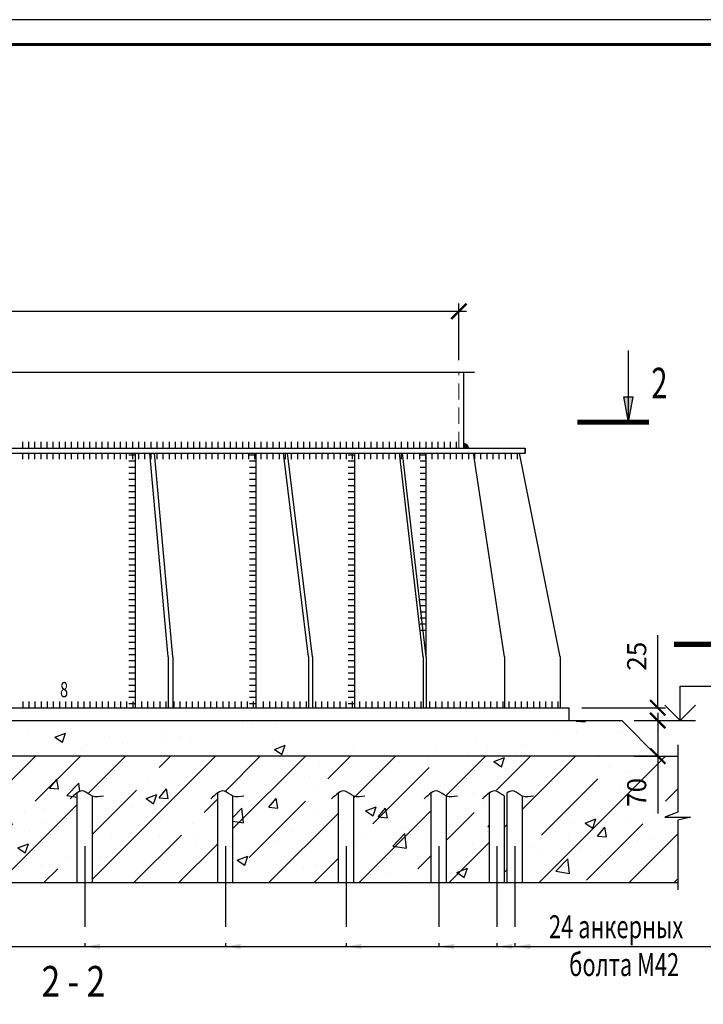
# Model space of a CAD drawing. Extents: x -314207 to 8988, y -203557 to -127868.
# Drawn here: x -99230 to -97887, y -151125 to -149191 of the extents above; entities that cross this region are included whole.
import ezdxf
from ezdxf.enums import TextEntityAlignment as Align

# ---------------------------------------------------------------- set-up
doc = ezdxf.new("R2010")
doc.units = 0
doc.header["$LTSCALE"] = 5
doc.header["$MEASUREMENT"] = 0
doc.linetypes.add('ОСЕВАЯ', pattern=[50.8, 31.75, -6.35, 6.35, -6.35])
doc.linetypes.add('ШТРИХОВАЯ', pattern=[19.05, 12.7, -6.35])
doc.layers.get('0').update_dxf_attribs({"linetype": 'CONTINUOUS'})
doc.layers.get('Defpoints').update_dxf_attribs({"linetype": 'CONTINUOUS'})
for name, color, linetype in [('A-SHBD-FAT', 5, 'CONTINUOUS'), ('OGLAVLEN', 3, 'CONTINUOUS'), ('ОСИ', 251, 'ОСЕВАЯ'), ('РАЗМЕРЫ', 11, 'CONTINUOUS'), ('СВАРКА', 1, 'CONTINUOUS')]:
    doc.layers.add(name, color=color, linetype=linetype)
doc.layers.add('SHTRIH', color=252, linetype='ШТРИХОВАЯ', lineweight=20)
doc.layers.add('Железо', color=2, linetype='CONTINUOUS', lineweight=30)
doc.styles.add('ROMANT08', font='romant.shx', dxfattribs={"width": 0.8})
doc.styles.add('SVLCH', font='monotxt.shx', dxfattribs={"width": 0.6})
doc.dimstyles.new('SVLCH_1X15', dxfattribs={"dimscale": 15, "dimtxt": 2.5, "dimasz": 2, "dimexe": 1, "dimexo": 1.625, "dimgap": 1.5, "dimtad": 1, "dimdec": 0, "dimdsep": 46, "dimtxsty": 'SVLCH', "dimblk1": 'ARCHTICK', "dimblk2": 'ARCHTICK', "dimsah": 1, "dimcen": 1, "dimdle": 1, "dimadec": 0, "dimazin": 0, "dimtfac": 1, "dimtdec": 0, "dimtofl": 0, "dimtmove": 0, "dimatfit": 3, "dimldrblk": 'ARCHTICK', "dimfxl": 1, "dimtvp": 1, "dimtolj": 1, "dimtzin": 0, "dimarcsym": 0})
doc.dimstyles.new('SVLCH_1X15$7', dxfattribs={"dimscale": 15, "dimtxt": 2.5, "dimasz": 2, "dimexe": 1, "dimexo": 1.625, "dimgap": 1.5, "dimtad": 1, "dimdec": 0, "dimdsep": 46, "dimtxsty": 'SVLCH', "dimblk1": 'ARCHTICK', "dimblk2": 'ARCHTICK', "dimsah": 1, "dimcen": 1, "dimdle": 1, "dimadec": 0, "dimazin": 0, "dimtfac": 1, "dimtdec": 0, "dimtofl": 0, "dimtmove": 0, "dimatfit": 3, "dimfxl": 1, "dimtvp": 1, "dimtolj": 1, "dimtzin": 0, "dimarcsym": 0})

# ---------------------------------------------------------------- blocks, each defined once
blk = doc.blocks.new('wu')
at = {"layer": 'СВАРКА', "ltscale": 0.1}
blk.add_hatch(color=256, dxfattribs=at).paths.add_polyline_path([(0, 10), (0, 0), (10, 0, 0.414214)])
blk = doc.blocks.new('sec_h')
at = {"layer": 'OGLAVLEN'}
h = blk.add_hatch(color=256, dxfattribs=at)
h.paths.add_polyline_path([(1000, -494), (1093, -494), (1000, 0)])
h.paths.add_polyline_path([(1000, 0), (907, -494), (1000, -494)])
for p, q in [((1000, 0), (907, -494)), ((1000, 0), (1093, -494)), ((1000, 0), (1000, -1400)), ((907, -494), (1093, -494))]:
    blk.add_line(p, q, dxfattribs=at)
at = {"layer": 'OGLAVLEN', "const_width": 100}
blk.add_lwpolyline([(0, 0), (1400, 0)], dxfattribs=at)
blk = doc.blocks.new('_ARCHTICK')
at = {"color": 0, "linetype": 'ByBlock', "const_width": 0.15}
blk.add_lwpolyline([(-0.5, -0.5), (0.5, 0.5)], dxfattribs=at)
blk = doc.blocks.new('*D74')
at = {"layer": 'Defpoints', "color": 0, "transparency": 16777216}
for p in [(-98367.4, -149764), (-100429.4, -149884.4), (-98367.4, -149884.4)]:
    blk.add_point(p, dxfattribs=at)
at = {"layer": 'РАЗМЕРЫ', "color": 0, "lineweight": -2, "transparency": 16777216}
for p, q in [((-100429.4, -149860), (-100429.4, -149749)), ((-98367.4, -149860), (-98367.4, -149749)), ((-100444.4, -149764), (-98352.4, -149764))]:
    blk.add_line(p, q, dxfattribs=at)
at = {"layer": 'РАЗМЕРЫ', "color": 0, "lineweight": -2, "transparency": 16777216, "xscale": 30, "yscale": 30, "zscale": 30, "rotation": 180}
blk.add_blockref('_ARCHTICK', (-100429.4, -149764), dxfattribs=at)
at = {"layer": 'РАЗМЕРЫ', "color": 0, "lineweight": -2, "transparency": 16777216, "xscale": 30, "yscale": 30, "zscale": 30}
blk.add_blockref('_ARCHTICK', (-98367.4, -149764), dxfattribs=at)
at = {"layer": 'РАЗМЕРЫ', "color": 0, "transparency": 16777216, "insert": (-99398.4, -149722.4), "char_height": 37.5, "attachment_point": 5, "style": 'SVLCH'}
blk.add_mtext('\\A1;%%C{\\fMonotxt|b0|i0|c204|p2;вн.2210}', dxfattribs=at)
blk = doc.blocks.new('OTM_LEVEL_2')
at = {"color": 0, "linetype": 'ByBlock'}
for p, q in [((6, 0), (6, 4.5)), ((6, 4.5), (22, 4.5)), ((6, 0), (4, 2)), ((6, 0), (8, 2)), ((0, 0), (8, 0))]:
    blk.add_line(p, q, dxfattribs=at)
at = {"linetype": 'ByBlock'}
blk.add_attdef('OTM_LEVEL', text='', height=2.5, dxfattribs=at).set_placement((20, 6), align=Align.MIDDLE)
blk = doc.blocks.new('*D75')
at = {"layer": 'Defpoints', "color": 0, "transparency": 16777216}
for p in [(-98047.6, -150567.7), (-98047.6, -150637.7), (-97976.8, -150637.7)]:
    blk.add_point(p, dxfattribs=at)
at = {"layer": 'РАЗМЕРЫ', "color": 0, "lineweight": -2, "transparency": 16777216}
for p, q in [((-97976.8, -150552.7), (-97976.8, -150637.7)), ((-98023.2, -150567.7), (-97961.8, -150567.7)), ((-98023.2, -150637.7), (-97961.8, -150637.7)), ((-97976.8, -150637.7), (-97976.8, -150750.2))]:
    blk.add_line(p, q, dxfattribs=at)
at = {"layer": 'РАЗМЕРЫ', "color": 0, "lineweight": -2, "transparency": 16777216, "xscale": 30, "yscale": 30, "zscale": 30}
for p, rotation in [((-97976.8, -150567.7), 90), ((-97976.8, -150637.7), 270)]:
    blk.add_blockref('_ARCHTICK', p, dxfattribs=dict(at, rotation=rotation))
at = {"layer": 'РАЗМЕРЫ', "color": 0, "transparency": 16777216, "insert": (-98018.1, -150709), "char_height": 37.5, "attachment_point": 5, "rotation": 90, "style": 'SVLCH'}
blk.add_mtext('\\A1;70', dxfattribs=at)
blk = doc.blocks.new('*D76')
at = {"layer": 'Defpoints', "color": 0, "transparency": 16777216}
for p in [(-98150.4, -150542.7), (-97976.8, -150542.7), (-98047.6, -150567.7)]:
    blk.add_point(p, dxfattribs=at)
at = {"layer": 'РАЗМЕРЫ', "color": 0, "lineweight": -2, "transparency": 16777216}
for p, q in [((-97976.8, -150542.7), (-97976.8, -150400.2)), ((-98126.1, -150542.7), (-97961.8, -150542.7)), ((-98023.2, -150567.7), (-97961.8, -150567.7)), ((-97976.8, -150567.7), (-97976.8, -150597.7))]:
    blk.add_line(p, q, dxfattribs=at)
at = {"layer": 'РАЗМЕРЫ', "color": 0, "lineweight": -2, "transparency": 16777216, "xscale": 30, "yscale": 30, "zscale": 30}
for p, rotation in [((-97976.8, -150542.7), 270), ((-97976.8, -150567.7), 90)]:
    blk.add_blockref('_ARCHTICK', p, dxfattribs=dict(at, rotation=rotation))
at = {"layer": 'РАЗМЕРЫ', "color": 0, "transparency": 16777216, "insert": (-98018.1, -150441.5), "char_height": 37.5, "attachment_point": 5, "rotation": 90, "style": 'SVLCH'}
blk.add_mtext('\\A1;25', dxfattribs=at)

msp = doc.modelspace()

# ---------------------------------------------------------------- hatches: boundary and pattern name
at = {"layer": 'СВАРКА'}
h = msp.add_hatch(dxfattribs=at)
h.set_pattern_fill('AR-CONC', color=256, scale=30, style=0)
h.set_pattern_definition([(50, (-105541.1, 12372.15), (215.17805, -18.82564), [22.5, -247.5]), (355, (-105541.1, 12372.15), (-41.6254, 225.65764), [18, -198]), (100.4514, (-105523.16, 12370.58), (173.55281, 206.83186), [19.12206, -210.34263]), (46.1842, (-105541.1, 12432.15), (320.1723, -49.6557), [33.75, -371.25]), (96.6356, (-105514.4, 12428), (280.3988, 292.23536), [28.6831, -315.5139]), (351.1842, (-105541.1, 12432.15), (280.3986, 292.2356), [27, -297]), (21, (-105511.1, 12417.15), (179.07212, -120.78567), [22.5, -247.5]), (326, (-105511.1, 12417.15), (72.9946, 217.545), [18, -198]), (71.4514, (-105496.17, 12407.08), (252.0668, 96.75915), [19.12206, -210.34263]), (37.5, (-105541.1, 12372.15), (3.647957, 99.868156), [0, -195.6, 0, -201, 0, -198.75]), (7.5, (-105541.1, 12372.15), (78.92086, 118.323514), [0, -114.6, 0, -191.1, 0, -75.75]), (327.5, (-105608, 12372.15), (160.14673, -6.76646), [0, -75, 0, -234, 0, -310.5]), (317.5, (-105638, 12372.15), (174.95585, 30.0315), [0, -97.5, 0, -155.4, 0, -220.5])])
edge = h.paths.add_edge_path()
edge.add_line((-97937.53, -150637.73), (-97977.6, -150637.73))
edge.add_line((-97977.6, -150637.73), (-99383.43, -150637.73))
edge.add_line((-99383.43, -150637.73), (-99383.43, -150886.78))
edge.add_line((-99383.43, -150886.78), (-99117.09, -150886.78))
edge.add_line((-99117.09, -150886.78), (-99117.09, -150710.07))
edge.add_spline(control_points=[(-99117.09, -150710.07), (-99112.6, -150707.05), (-99102.62, -150703.39), (-99093.03, -150713.68), (-99087.09, -150716.13)], knot_values=[21.6105463, 21.6105463, 21.6105463, 21.6105463, 37.0626687, 56.3133734, 56.3133734, 56.3133734, 56.3133734], degree=3, periodic=0)
edge.add_line((-99087.09, -150716.13), (-99087.09, -150886.78))
edge.add_line((-99087.09, -150886.78), (-98840.93, -150886.78))
edge.add_line((-98840.93, -150886.78), (-98840.93, -150710.07))
edge.add_spline(control_points=[(-98840.93, -150710.07), (-98836.45, -150707.05), (-98826.46, -150703.39), (-98816.88, -150713.68), (-98810.93, -150716.13)], knot_values=[21.6105463, 21.6105463, 21.6105463, 21.6105463, 37.0626687, 56.3133734, 56.3133734, 56.3133734, 56.3133734], degree=3, periodic=0)
edge.add_line((-98810.93, -150716.13), (-98810.93, -150886.78))
edge.add_line((-98810.93, -150886.78), (-98603.8, -150886.78))
edge.add_line((-98603.8, -150886.78), (-98603.8, -150710.07))
edge.add_spline(control_points=[(-98603.8, -150710.07), (-98599.31, -150707.05), (-98589.33, -150703.39), (-98579.74, -150713.68), (-98573.8, -150716.13)], knot_values=[21.6105463, 21.6105463, 21.6105463, 21.6105463, 37.0626687, 56.3133734, 56.3133734, 56.3133734, 56.3133734], degree=3, periodic=0)
edge.add_line((-98573.8, -150716.13), (-98573.8, -150886.78))
edge.add_line((-98573.8, -150886.78), (-98421.84, -150886.78))
edge.add_line((-98421.84, -150886.78), (-98421.84, -150710.07))
edge.add_spline(control_points=[(-98421.84, -150710.07), (-98417.35, -150707.05), (-98407.36, -150703.39), (-98397.78, -150713.68), (-98391.84, -150716.13)], knot_values=[21.6105463, 21.6105463, 21.6105463, 21.6105463, 37.0626687, 56.3133734, 56.3133734, 56.3133734, 56.3133734], degree=3, periodic=0)
edge.add_line((-98391.84, -150716.13), (-98391.84, -150886.78))
edge.add_line((-98391.84, -150886.78), (-98307.45, -150886.78))
edge.add_line((-98307.45, -150886.78), (-98307.45, -150710.07))
edge.add_spline(control_points=[(-98307.45, -150710.07), (-98302.96, -150707.05), (-98292.98, -150703.39), (-98283.39, -150713.68), (-98277.45, -150716.13)], knot_values=[21.6105463, 21.6105463, 21.6105463, 21.6105463, 37.0626687, 56.3133734, 56.3133734, 56.3133734, 56.3133734], degree=3, periodic=0)
edge.add_line((-98277.45, -150716.13), (-98277.45, -150886.78))
edge.add_line((-98277.45, -150886.78), (-98272.29, -150886.78))
edge.add_line((-98272.29, -150886.78), (-98272.29, -150710.07))
edge.add_spline(control_points=[(-98272.29, -150710.07), (-98267.8, -150707.05), (-98257.81, -150703.39), (-98248.23, -150713.68), (-98242.29, -150716.13)], knot_values=[21.6105463, 21.6105463, 21.6105463, 21.6105463, 37.0626687, 56.3133734, 56.3133734, 56.3133734, 56.3133734], degree=3, periodic=0)
edge.add_line((-98242.29, -150716.13), (-98242.29, -150886.78))
edge.add_line((-98242.29, -150886.78), (-97937.53, -150886.78))
edge.add_line((-97937.53, -150886.78), (-97937.53, -150763.79))
edge.add_line((-97937.53, -150763.79), (-97912.38, -150757.51))
edge.add_line((-97912.38, -150757.51), (-97962.68, -150757.51))
edge.add_line((-97962.68, -150757.51), (-97937.53, -150747.89))
edge.add_line((-97937.53, -150747.89), (-97937.53, -150637.73))
h.paths.add_polyline_path([(-98047.6, -150567.73), (-99353.43, -150567.73), (-99353.43, -150587.73), (-99359.43, -150587.73), (-99359.43, -150611.73), (-99383.43, -150611.73), (-99383.43, -150637.73), (-97977.6, -150637.73)])
h.paths.add_polyline_path([(-99437.43, -150611.73), (-99437.43, -150587.73), (-99443.43, -150587.73), (-99443.43, -150567.73), (-100749.27, -150567.73), (-100819.27, -150637.73), (-99413.43, -150637.73), (-99413.43, -150611.73)])
edge = h.paths.add_edge_path()
edge.add_line((-99413.43, -150637.73), (-100882.57, -150637.73))
edge.add_line((-100882.57, -150637.73), (-100882.57, -150747.89))
edge.add_line((-100882.57, -150747.89), (-100857.42, -150757.51))
edge.add_line((-100857.42, -150757.51), (-100907.73, -150757.51))
edge.add_line((-100907.73, -150757.51), (-100882.57, -150763.79))
edge.add_line((-100882.57, -150763.79), (-100882.57, -150886.78))
edge.add_line((-100882.57, -150886.78), (-100554.58, -150886.78))
edge.add_line((-100554.58, -150886.78), (-100554.58, -150716.13))
edge.add_spline(control_points=[(-100554.58, -150716.13), (-100548.64, -150713.68), (-100539.05, -150703.39), (-100529.07, -150707.05), (-100524.58, -150710.07)], knot_values=[21.6105463, 21.6105463, 21.6105463, 21.6105463, 40.861251, 56.3133734, 56.3133734, 56.3133734, 56.3133734], degree=3, periodic=0)
edge.add_line((-100524.58, -150710.07), (-100524.58, -150886.78))
edge.add_line((-100524.58, -150886.78), (-100519.42, -150886.78))
edge.add_line((-100519.42, -150886.78), (-100519.42, -150716.13))
edge.add_spline(control_points=[(-100519.42, -150716.13), (-100513.47, -150713.68), (-100503.89, -150703.39), (-100493.91, -150707.05), (-100489.42, -150710.07)], knot_values=[21.6105463, 21.6105463, 21.6105463, 21.6105463, 40.861251, 56.3133734, 56.3133734, 56.3133734, 56.3133734], degree=3, periodic=0)
edge.add_line((-100489.42, -150710.07), (-100489.42, -150886.78))
edge.add_line((-100489.42, -150886.78), (-100405.03, -150886.78))
edge.add_line((-100405.03, -150886.78), (-100405.03, -150716.13))
edge.add_spline(control_points=[(-100405.03, -150716.13), (-100399.09, -150713.68), (-100389.5, -150703.39), (-100379.52, -150707.05), (-100375.03, -150710.07)], knot_values=[21.6105463, 21.6105463, 21.6105463, 21.6105463, 40.861251, 56.3133734, 56.3133734, 56.3133734, 56.3133734], degree=3, periodic=0)
edge.add_line((-100375.03, -150710.07), (-100375.03, -150886.78))
edge.add_line((-100375.03, -150886.78), (-100223.07, -150886.78))
edge.add_line((-100223.07, -150886.78), (-100223.07, -150716.13))
edge.add_spline(control_points=[(-100223.07, -150716.13), (-100217.13, -150713.68), (-100207.54, -150703.39), (-100197.56, -150707.05), (-100193.07, -150710.07)], knot_values=[21.6105463, 21.6105463, 21.6105463, 21.6105463, 40.861251, 56.3133734, 56.3133734, 56.3133734, 56.3133734], degree=3, periodic=0)
edge.add_line((-100193.07, -150710.07), (-100193.07, -150886.78))
edge.add_line((-100193.07, -150886.78), (-99985.93, -150886.78))
edge.add_line((-99985.93, -150886.78), (-99985.93, -150716.13))
edge.add_spline(control_points=[(-99985.93, -150716.13), (-99979.99, -150713.68), (-99970.41, -150703.39), (-99960.42, -150707.05), (-99955.93, -150710.07)], knot_values=[21.6105463, 21.6105463, 21.6105463, 21.6105463, 40.861251, 56.3133734, 56.3133734, 56.3133734, 56.3133734], degree=3, periodic=0)
edge.add_line((-99955.93, -150710.07), (-99955.93, -150886.78))
edge.add_line((-99955.93, -150886.78), (-99709.78, -150886.78))
edge.add_line((-99709.78, -150886.78), (-99709.78, -150716.13))
edge.add_spline(control_points=[(-99709.78, -150716.13), (-99703.84, -150713.68), (-99694.25, -150703.39), (-99684.27, -150707.05), (-99679.78, -150710.07)], knot_values=[21.6105463, 21.6105463, 21.6105463, 21.6105463, 40.861251, 56.3133734, 56.3133734, 56.3133734, 56.3133734], degree=3, periodic=0)
edge.add_line((-99679.78, -150710.07), (-99679.78, -150886.78))
edge.add_line((-99679.78, -150886.78), (-99454.42, -150886.78))
edge.add_line((-99454.42, -150886.78), (-99448.13, -150861.63))
edge.add_line((-99448.13, -150861.63), (-99448.13, -150911.94))
edge.add_line((-99448.13, -150911.94), (-99438.52, -150886.78))
edge.add_line((-99438.52, -150886.78), (-99413.43, -150886.78))
edge.add_line((-99413.43, -150886.78), (-99413.43, -150637.73))
h.paths.add_polyline_path([(-98046.21, -150737.1), (-98046.21, -150680.85), (-97989.96, -150680.85), (-97989.96, -150737.1)], flags=24)
h = msp.add_hatch(dxfattribs=at)
h.set_pattern_fill('ANSI35', color=256, scale=500, style=0)
h.set_pattern_definition([(45, (-105541.1, 12372.15), (-88.38835, 88.38835), []), (45, (-105452.71, 12372.15), (-88.38835, 88.38835), [156.25, -31.25, 0, -31.25])])
edge = h.paths.add_edge_path()
edge.add_line((-97937.53, -150637.73), (-97977.6, -150637.73))
edge.add_line((-97977.6, -150637.73), (-99383.43, -150637.73))
edge.add_line((-99383.43, -150637.73), (-99383.43, -150886.78))
edge.add_line((-99383.43, -150886.78), (-99117.09, -150886.78))
edge.add_line((-99117.09, -150886.78), (-99117.09, -150710.07))
edge.add_spline(control_points=[(-99117.09, -150710.07), (-99112.6, -150707.05), (-99102.62, -150703.39), (-99093.03, -150713.68), (-99087.09, -150716.13)], knot_values=[21.6105463, 21.6105463, 21.6105463, 21.6105463, 37.0626687, 56.3133734, 56.3133734, 56.3133734, 56.3133734], degree=3, periodic=0)
edge.add_line((-99087.09, -150716.13), (-99087.09, -150886.78))
edge.add_line((-99087.09, -150886.78), (-98840.93, -150886.78))
edge.add_line((-98840.93, -150886.78), (-98840.93, -150710.07))
edge.add_spline(control_points=[(-98840.93, -150710.07), (-98836.45, -150707.05), (-98826.46, -150703.39), (-98816.88, -150713.68), (-98810.93, -150716.13)], knot_values=[21.6105463, 21.6105463, 21.6105463, 21.6105463, 37.0626687, 56.3133734, 56.3133734, 56.3133734, 56.3133734], degree=3, periodic=0)
edge.add_line((-98810.93, -150716.13), (-98810.93, -150886.78))
edge.add_line((-98810.93, -150886.78), (-98603.8, -150886.78))
edge.add_line((-98603.8, -150886.78), (-98603.8, -150710.07))
edge.add_spline(control_points=[(-98603.8, -150710.07), (-98599.31, -150707.05), (-98589.33, -150703.39), (-98579.74, -150713.68), (-98573.8, -150716.13)], knot_values=[21.6105463, 21.6105463, 21.6105463, 21.6105463, 37.0626687, 56.3133734, 56.3133734, 56.3133734, 56.3133734], degree=3, periodic=0)
edge.add_line((-98573.8, -150716.13), (-98573.8, -150886.78))
edge.add_line((-98573.8, -150886.78), (-98421.84, -150886.78))
edge.add_line((-98421.84, -150886.78), (-98421.84, -150710.07))
edge.add_spline(control_points=[(-98421.84, -150710.07), (-98417.35, -150707.05), (-98407.36, -150703.39), (-98397.78, -150713.68), (-98391.84, -150716.13)], knot_values=[21.6105463, 21.6105463, 21.6105463, 21.6105463, 37.0626687, 56.3133734, 56.3133734, 56.3133734, 56.3133734], degree=3, periodic=0)
edge.add_line((-98391.84, -150716.13), (-98391.84, -150886.78))
edge.add_line((-98391.84, -150886.78), (-98307.45, -150886.78))
edge.add_line((-98307.45, -150886.78), (-98307.45, -150710.07))
edge.add_spline(control_points=[(-98307.45, -150710.07), (-98302.96, -150707.05), (-98292.98, -150703.39), (-98283.39, -150713.68), (-98277.45, -150716.13)], knot_values=[21.6105463, 21.6105463, 21.6105463, 21.6105463, 37.0626687, 56.3133734, 56.3133734, 56.3133734, 56.3133734], degree=3, periodic=0)
edge.add_line((-98277.45, -150716.13), (-98277.45, -150886.78))
edge.add_line((-98277.45, -150886.78), (-98272.29, -150886.78))
edge.add_line((-98272.29, -150886.78), (-98272.29, -150710.07))
edge.add_spline(control_points=[(-98272.29, -150710.07), (-98267.8, -150707.05), (-98257.81, -150703.39), (-98248.23, -150713.68), (-98242.29, -150716.13)], knot_values=[21.6105463, 21.6105463, 21.6105463, 21.6105463, 37.0626687, 56.3133734, 56.3133734, 56.3133734, 56.3133734], degree=3, periodic=0)
edge.add_line((-98242.29, -150716.13), (-98242.29, -150886.78))
edge.add_line((-98242.29, -150886.78), (-97937.53, -150886.78))
edge.add_line((-97937.53, -150886.78), (-97937.53, -150763.79))
edge.add_line((-97937.53, -150763.79), (-97912.38, -150757.51))
edge.add_line((-97912.38, -150757.51), (-97962.68, -150757.51))
edge.add_line((-97962.68, -150757.51), (-97937.53, -150747.89))
edge.add_line((-97937.53, -150747.89), (-97937.53, -150637.73))
h.paths.add_polyline_path([(-98046.21, -150737.1), (-98046.21, -150680.85), (-97989.96, -150680.85), (-97989.96, -150737.1)], flags=24)

# ---------------------------------------------------------------- linework, layer by layer
at = {"layer": 'A-SHBD-FAT', "const_width": 6}
msp.add_lwpolyline([(-95061.65, -153507.64), (-95061.65, -149240.14), (-100967.9, -149240.14), (-100967.9, -153507.64)], close=True, dxfattribs=at)
at = {"layer": 'Defpoints'}
msp.add_lwpolyline([(-101222.9, -153556.39), (-95012.9, -153556.39), (-95012.9, -149191.39), (-101222.9, -149191.39)], close=True, dxfattribs=at)
at = {"layer": 'SHTRIH', "ltscale": 0.5}
msp.add_line((-98367.43, -150032.73), (-98367.43, -149884.36), dxfattribs=at)
at = {"layer": 'Железо'}
for p, q in [((-98357.43, -150032.73), (-98357.43, -149884.36)), ((-100559.43, -150032.73), (-98237.43, -150032.73)), ((-98237.43, -150032.73), (-98237.43, -150042.73)), ((-98237.43, -150042.73), (-98237.43, -150032.73)), ((-100559.43, -150042.73), (-98237.43, -150042.73)), ((-99003.24, -150042.73), (-99003.24, -150542.73)), ((-98938.2, -150442.73), (-98974.06, -150042.73)), ((-98928.96, -150442.73), (-98964.82, -150042.73)), ((-98766.32, -150042.73), (-98766.32, -150542.73)), ((-98662.84, -150442.73), (-98712.01, -150042.73)), ((-98654.91, -150442.73), (-98704.07, -150042.73)), ((-98572.49, -150042.73), (-98572.49, -150542.73)), ((-98437.63, -150442.73), (-98483.81, -150042.73)), ((-98431.53, -150442.73), (-98477.72, -150042.73)), ((-98431.53, -150442.73), (-98431.53, -150042.73)), ((-98277.88, -150442.73), (-98338.49, -150042.73)), ((-98168.35, -150442.73), (-98248.54, -150042.73)), ((-98938.2, -150442.73), (-98938.2, -150542.73)), ((-98928.96, -150442.73), (-98928.96, -150542.73)), ((-98662.84, -150442.73), (-98662.84, -150542.73)), ((-98654.91, -150442.73), (-98654.91, -150542.73)), ((-98437.63, -150442.73), (-98437.63, -150542.73)), ((-98431.53, -150442.73), (-98431.53, -150542.73)), ((-98277.88, -150442.73), (-98277.88, -150542.73)), ((-98168.35, -150442.73), (-98168.35, -150542.73)), ((-100646.43, -150542.73), (-98150.43, -150542.73)), ((-98150.43, -150567.73), (-98150.43, -150542.73)), ((-100646.43, -150567.73), (-98150.43, -150567.73))]:
    msp.add_line(p, q, dxfattribs=at)
at = {"layer": 'Железо', "ltscale": 0.1}
for p, q in [((-99117.09, -150886.78), (-99117.09, -150710.07)), ((-99087.09, -150886.78), (-99087.09, -150716.13)), ((-98840.93, -150886.78), (-98840.93, -150710.07)), ((-98810.93, -150886.78), (-98810.93, -150716.13)), ((-98603.8, -150886.78), (-98603.8, -150710.07)), ((-98573.8, -150886.78), (-98573.8, -150716.13)), ((-98421.84, -150886.78), (-98421.84, -150710.07)), ((-98391.84, -150886.78), (-98391.84, -150716.13)), ((-98307.45, -150886.78), (-98307.45, -150710.07)), ((-98277.45, -150886.78), (-98277.45, -150716.13)), ((-98272.29, -150886.78), (-98272.29, -150710.07)), ((-98242.29, -150886.78), (-98242.29, -150716.13))]:
    msp.add_line(p, q, dxfattribs=at)
at = {"layer": 'ОСИ'}
for p, q in [((-99102.09, -150814.45), (-99102.09, -151011.58)), ((-98825.93, -150814.45), (-98825.93, -151011.58)), ((-98588.8, -150814.45), (-98588.8, -151011.58)), ((-98406.84, -150814.45), (-98406.84, -151011.58)), ((-98292.45, -150814.45), (-98292.45, -151011.58)), ((-98257.29, -150814.45), (-98257.29, -151011.58))]:
    msp.add_line(p, q, dxfattribs=at)
at = {"layer": 'РАЗМЕРЫ'}
for points in [[(-98336.91, -149884.36), (-99358.41, -149884.36), (-99363.22, -149896.93), (-99363.22, -149871.78), (-99366.36, -149884.36), (-100453.17, -149884.36)], [(-97937.53, -150615.4), (-97937.53, -150747.89), (-97962.68, -150757.51), (-97912.38, -150757.51), (-97937.53, -150763.79), (-97937.53, -150900.54)], [(-97937.53, -150886.78), (-99438.52, -150886.78), (-99448.13, -150911.94), (-99448.13, -150861.63), (-99454.42, -150886.78), (-100882.57, -150886.78)]]:
    msp.add_lwpolyline(points, dxfattribs=at)
at = {"layer": 'СВАРКА'}
for p, q in [((-99223.8, -150032.73), (-99223.8, -150020.73)), ((-99211.8, -150032.73), (-99211.8, -150020.73)), ((-99199.8, -150032.73), (-99199.8, -150020.73)), ((-99187.8, -150032.73), (-99187.8, -150020.73)), ((-99175.8, -150032.73), (-99175.8, -150020.73)), ((-99163.8, -150032.73), (-99163.8, -150020.73)), ((-99151.8, -150032.73), (-99151.8, -150020.73)), ((-99139.8, -150032.73), (-99139.8, -150020.73)), ((-99127.8, -150032.73), (-99127.8, -150020.73)), ((-99115.8, -150032.73), (-99115.8, -150020.73)), ((-99103.8, -150032.73), (-99103.8, -150020.73)), ((-99091.8, -150032.73), (-99091.8, -150020.73)), ((-99079.8, -150032.73), (-99079.8, -150020.73)), ((-99067.8, -150032.73), (-99067.8, -150020.73)), ((-99055.8, -150032.73), (-99055.8, -150020.73)), ((-99043.8, -150032.73), (-99043.8, -150020.73)), ((-99031.8, -150032.73), (-99031.8, -150020.73)), ((-99019.8, -150032.73), (-99019.8, -150020.73)), ((-99007.8, -150032.73), (-99007.8, -150020.73)), ((-98995.8, -150032.73), (-98995.8, -150020.73)), ((-98983.8, -150032.73), (-98983.8, -150020.73)), ((-98971.8, -150032.73), (-98971.8, -150020.73)), ((-98959.8, -150032.73), (-98959.8, -150020.73)), ((-98947.8, -150032.73), (-98947.8, -150020.73)), ((-98935.8, -150032.73), (-98935.8, -150020.73)), ((-98923.8, -150032.73), (-98923.8, -150020.73)), ((-98911.8, -150032.73), (-98911.8, -150020.73)), ((-98899.8, -150032.73), (-98899.8, -150020.73)), ((-98887.8, -150032.73), (-98887.8, -150020.73)), ((-98875.8, -150032.73), (-98875.8, -150020.73)), ((-98863.8, -150032.73), (-98863.8, -150020.73)), ((-98851.8, -150032.73), (-98851.8, -150020.73)), ((-98839.8, -150032.73), (-98839.8, -150020.73)), ((-98827.8, -150032.73), (-98827.8, -150020.73)), ((-98815.8, -150032.73), (-98815.8, -150020.73)), ((-98803.8, -150032.73), (-98803.8, -150020.73)), ((-98791.8, -150032.73), (-98791.8, -150020.73)), ((-98779.8, -150032.73), (-98779.8, -150020.73)), ((-98767.8, -150032.73), (-98767.8, -150020.73)), ((-98755.8, -150032.73), (-98755.8, -150020.73)), ((-98743.8, -150032.73), (-98743.8, -150020.73)), ((-98731.8, -150032.73), (-98731.8, -150020.73)), ((-98719.8, -150032.73), (-98719.8, -150020.73)), ((-98707.8, -150032.73), (-98707.8, -150020.73)), ((-98695.8, -150032.73), (-98695.8, -150020.73)), ((-98683.8, -150032.73), (-98683.8, -150020.73)), ((-98671.8, -150032.73), (-98671.8, -150020.73)), ((-98659.8, -150032.73), (-98659.8, -150020.73)), ((-98647.8, -150032.73), (-98647.8, -150020.73)), ((-98635.8, -150032.73), (-98635.8, -150020.73)), ((-98623.8, -150032.73), (-98623.8, -150020.73)), ((-98611.8, -150032.73), (-98611.8, -150020.73)), ((-98599.8, -150032.73), (-98599.8, -150020.73)), ((-98587.8, -150032.73), (-98587.8, -150020.73)), ((-98575.8, -150032.73), (-98575.8, -150020.73)), ((-98563.8, -150032.73), (-98563.8, -150020.73)), ((-98551.8, -150032.73), (-98551.8, -150020.73)), ((-98539.8, -150032.73), (-98539.8, -150020.73)), ((-98527.8, -150032.73), (-98527.8, -150020.73)), ((-98515.8, -150032.73), (-98515.8, -150020.73)), ((-98503.8, -150032.73), (-98503.8, -150020.73)), ((-98491.8, -150032.73), (-98491.8, -150020.73)), ((-98479.8, -150032.73), (-98479.8, -150020.73)), ((-98467.8, -150032.73), (-98467.8, -150020.73)), ((-98455.8, -150032.73), (-98455.8, -150020.73)), ((-98443.8, -150032.73), (-98443.8, -150020.73)), ((-98431.8, -150032.73), (-98431.8, -150020.73)), ((-98419.8, -150032.73), (-98419.8, -150020.73)), ((-98407.8, -150032.73), (-98407.8, -150020.73)), ((-98395.8, -150032.73), (-98395.8, -150020.73)), ((-98383.8, -150032.73), (-98383.8, -150020.73)), ((-98371.8, -150032.73), (-98371.8, -150020.73)), ((-99224.54, -150042.73), (-99224.54, -150054.73)), ((-99212.54, -150042.73), (-99212.54, -150054.73)), ((-99200.54, -150042.73), (-99200.54, -150054.73)), ((-99188.54, -150042.73), (-99188.54, -150054.73)), ((-99176.54, -150042.73), (-99176.54, -150054.73)), ((-99164.54, -150042.73), (-99164.54, -150054.73)), ((-99152.54, -150042.73), (-99152.54, -150054.73)), ((-99140.54, -150042.73), (-99140.54, -150054.73)), ((-99128.54, -150042.73), (-99128.54, -150054.73)), ((-99116.54, -150042.73), (-99116.54, -150054.73)), ((-99104.54, -150042.73), (-99104.54, -150054.73)), ((-99092.54, -150042.73), (-99092.54, -150054.73)), ((-99080.54, -150042.73), (-99080.54, -150054.73)), ((-99068.54, -150042.73), (-99068.54, -150054.73)), ((-99056.54, -150042.73), (-99056.54, -150054.73)), ((-99044.54, -150042.73), (-99044.54, -150054.73)), ((-99032.54, -150042.73), (-99032.54, -150054.73)), ((-99020.54, -150042.73), (-99020.54, -150054.73)), ((-99003.24, -150046.73), (-99015.24, -150046.73)), ((-99003.24, -150058.73), (-99015.24, -150058.73)), ((-99008.54, -150042.73), (-99008.54, -150054.73)), ((-98996.54, -150042.73), (-98996.54, -150054.73)), ((-98984.54, -150042.73), (-98984.54, -150054.73)), ((-98972.54, -150042.73), (-98972.54, -150054.73)), ((-98960.54, -150042.73), (-98960.54, -150054.73)), ((-98948.54, -150042.73), (-98948.54, -150054.73)), ((-98936.54, -150042.73), (-98936.54, -150054.73)), ((-98924.54, -150042.73), (-98924.54, -150054.73)), ((-98912.54, -150042.73), (-98912.54, -150054.73)), ((-98900.54, -150042.73), (-98900.54, -150054.73)), ((-98888.54, -150042.73), (-98888.54, -150054.73)), ((-98876.54, -150042.73), (-98876.54, -150054.73)), ((-98864.54, -150042.73), (-98864.54, -150054.73)), ((-98852.54, -150042.73), (-98852.54, -150054.73)), ((-98840.54, -150042.73), (-98840.54, -150054.73)), ((-98828.54, -150042.73), (-98828.54, -150054.73)), ((-98816.54, -150042.73), (-98816.54, -150054.73)), ((-98804.54, -150042.73), (-98804.54, -150054.73)), ((-98792.54, -150042.73), (-98792.54, -150054.73)), ((-98780.54, -150042.73), (-98780.54, -150054.73)), ((-98766.32, -150046.73), (-98778.32, -150046.73)), ((-98766.32, -150058.73), (-98778.32, -150058.73)), ((-98768.54, -150042.73), (-98768.54, -150054.73)), ((-98756.54, -150042.73), (-98756.54, -150054.73)), ((-98744.54, -150042.73), (-98744.54, -150054.73)), ((-98732.54, -150042.73), (-98732.54, -150054.73)), ((-98720.54, -150042.73), (-98720.54, -150054.73)), ((-98708.54, -150042.73), (-98708.54, -150054.73)), ((-98696.54, -150042.73), (-98696.54, -150054.73)), ((-98684.54, -150042.73), (-98684.54, -150054.73)), ((-98672.54, -150042.73), (-98672.54, -150054.73)), ((-98660.54, -150042.73), (-98660.54, -150054.73)), ((-98648.54, -150042.73), (-98648.54, -150054.73)), ((-98636.54, -150042.73), (-98636.54, -150054.73)), ((-98624.54, -150042.73), (-98624.54, -150054.73)), ((-98612.54, -150042.73), (-98612.54, -150054.73)), ((-98600.54, -150042.73), (-98600.54, -150054.73)), ((-98588.54, -150042.73), (-98588.54, -150054.73)), ((-98572.49, -150046.73), (-98584.49, -150046.73)), ((-98572.49, -150058.73), (-98584.49, -150058.73)), ((-98576.54, -150042.73), (-98576.54, -150054.73)), ((-98564.54, -150042.73), (-98564.54, -150054.73)), ((-98552.54, -150042.73), (-98552.54, -150054.73)), ((-98540.54, -150042.73), (-98540.54, -150054.73)), ((-98528.54, -150042.73), (-98528.54, -150054.73)), ((-98516.54, -150042.73), (-98516.54, -150054.73)), ((-98504.54, -150042.73), (-98504.54, -150054.73)), ((-98492.54, -150042.73), (-98492.54, -150054.73)), ((-98480.54, -150042.73), (-98480.54, -150054.73)), ((-98468.54, -150042.73), (-98468.54, -150054.73)), ((-98456.54, -150042.73), (-98456.54, -150054.73)), ((-98444.54, -150042.73), (-98444.54, -150054.73)), ((-98431.53, -150046.73), (-98443.53, -150046.73)), ((-98431.53, -150058.73), (-98443.53, -150058.73)), ((-98432.54, -150042.73), (-98432.54, -150054.73)), ((-98420.54, -150042.73), (-98420.54, -150054.73)), ((-98408.54, -150042.73), (-98408.54, -150054.73)), ((-98396.54, -150042.73), (-98396.54, -150054.73)), ((-98384.54, -150042.73), (-98384.54, -150054.73)), ((-98372.54, -150042.73), (-98372.54, -150054.73)), ((-98360.54, -150042.73), (-98360.54, -150054.73)), ((-98348.54, -150042.73), (-98348.54, -150054.73)), ((-98336.54, -150042.73), (-98336.54, -150054.73)), ((-98324.54, -150042.73), (-98324.54, -150054.73)), ((-98312.54, -150042.73), (-98312.54, -150054.73)), ((-98300.54, -150042.73), (-98300.54, -150054.73)), ((-98288.54, -150042.73), (-98288.54, -150054.73)), ((-98276.54, -150042.73), (-98276.54, -150054.73)), ((-98264.54, -150042.73), (-98264.54, -150054.73)), ((-98252.54, -150042.73), (-98252.54, -150054.73)), ((-99003.24, -150070.73), (-99015.24, -150070.73)), ((-98766.32, -150070.73), (-98778.32, -150070.73)), ((-98572.49, -150070.73), (-98584.49, -150070.73)), ((-98431.53, -150070.73), (-98443.53, -150070.73)), ((-99003.24, -150082.73), (-99015.24, -150082.73)), ((-99003.24, -150094.73), (-99015.24, -150094.73)), ((-98766.32, -150082.73), (-98778.32, -150082.73)), ((-98766.32, -150094.73), (-98778.32, -150094.73)), ((-98572.49, -150082.73), (-98584.49, -150082.73)), ((-98572.49, -150094.73), (-98584.49, -150094.73)), ((-98431.53, -150082.73), (-98443.53, -150082.73)), ((-98431.53, -150094.73), (-98443.53, -150094.73)), ((-99003.24, -150106.73), (-99015.24, -150106.73)), ((-99003.24, -150118.73), (-99015.24, -150118.73)), ((-98766.32, -150106.73), (-98778.32, -150106.73)), ((-98766.32, -150118.73), (-98778.32, -150118.73)), ((-98572.49, -150106.73), (-98584.49, -150106.73)), ((-98572.49, -150118.73), (-98584.49, -150118.73)), ((-98431.53, -150106.73), (-98443.53, -150106.73)), ((-98431.53, -150118.73), (-98443.53, -150118.73)), ((-99003.24, -150130.73), (-99015.24, -150130.73)), ((-98766.32, -150130.73), (-98778.32, -150130.73)), ((-98572.49, -150130.73), (-98584.49, -150130.73)), ((-98431.53, -150130.73), (-98443.53, -150130.73)), ((-99003.24, -150142.73), (-99015.24, -150142.73)), ((-99003.24, -150154.73), (-99015.24, -150154.73)), ((-98766.32, -150142.73), (-98778.32, -150142.73)), ((-98766.32, -150154.73), (-98778.32, -150154.73)), ((-98572.49, -150142.73), (-98584.49, -150142.73)), ((-98572.49, -150154.73), (-98584.49, -150154.73)), ((-98431.53, -150142.73), (-98443.53, -150142.73)), ((-98431.53, -150154.73), (-98443.53, -150154.73)), ((-99003.24, -150166.73), (-99015.24, -150166.73)), ((-98766.32, -150166.73), (-98778.32, -150166.73)), ((-98572.49, -150166.73), (-98584.49, -150166.73)), ((-98431.53, -150166.73), (-98443.53, -150166.73)), ((-99003.24, -150178.73), (-99015.24, -150178.73)), ((-99003.24, -150190.73), (-99015.24, -150190.73)), ((-98766.32, -150178.73), (-98778.32, -150178.73)), ((-98766.32, -150190.73), (-98778.32, -150190.73)), ((-98572.49, -150178.73), (-98584.49, -150178.73)), ((-98572.49, -150190.73), (-98584.49, -150190.73)), ((-98431.53, -150178.73), (-98443.53, -150178.73)), ((-98431.53, -150190.73), (-98443.53, -150190.73)), ((-99003.24, -150202.73), (-99015.24, -150202.73)), ((-99003.24, -150214.73), (-99015.24, -150214.73)), ((-98766.32, -150202.73), (-98778.32, -150202.73)), ((-98766.32, -150214.73), (-98778.32, -150214.73)), ((-98572.49, -150202.73), (-98584.49, -150202.73)), ((-98572.49, -150214.73), (-98584.49, -150214.73)), ((-98431.53, -150202.73), (-98443.53, -150202.73)), ((-98431.53, -150214.73), (-98443.53, -150214.73)), ((-99003.24, -150226.73), (-99015.24, -150226.73)), ((-98766.32, -150226.73), (-98778.32, -150226.73)), ((-98572.49, -150226.73), (-98584.49, -150226.73)), ((-98431.53, -150226.73), (-98443.53, -150226.73)), ((-99003.24, -150238.73), (-99015.24, -150238.73)), ((-99003.24, -150250.73), (-99015.24, -150250.73)), ((-98766.32, -150238.73), (-98778.32, -150238.73)), ((-98766.32, -150250.73), (-98778.32, -150250.73)), ((-98572.49, -150238.73), (-98584.49, -150238.73)), ((-98572.49, -150250.73), (-98584.49, -150250.73)), ((-98431.53, -150238.73), (-98443.53, -150238.73)), ((-98431.53, -150250.73), (-98443.53, -150250.73)), ((-99003.24, -150262.73), (-99015.24, -150262.73)), ((-98766.32, -150262.73), (-98778.32, -150262.73)), ((-98572.49, -150262.73), (-98584.49, -150262.73)), ((-98431.53, -150262.73), (-98443.53, -150262.73)), ((-99003.24, -150274.73), (-99015.24, -150274.73)), ((-99003.24, -150282.73), (-99015.24, -150282.73)), ((-98766.32, -150274.73), (-98778.32, -150274.73)), ((-98766.32, -150282.73), (-98778.32, -150282.73)), ((-98572.49, -150274.73), (-98584.49, -150274.73)), ((-98572.49, -150282.73), (-98584.49, -150282.73)), ((-98431.53, -150274.73), (-98443.53, -150274.73)), ((-98431.53, -150282.73), (-98443.53, -150282.73)), ((-99003.24, -150294.73), (-99015.24, -150294.73)), ((-99003.24, -150306.73), (-99015.24, -150306.73)), ((-98766.32, -150294.73), (-98778.32, -150294.73)), ((-98766.32, -150306.73), (-98778.32, -150306.73)), ((-98572.49, -150294.73), (-98584.49, -150294.73)), ((-98572.49, -150306.73), (-98584.49, -150306.73)), ((-98431.53, -150294.73), (-98443.53, -150294.73)), ((-98431.53, -150306.73), (-98443.53, -150306.73)), ((-99003.24, -150318.73), (-99015.24, -150318.73)), ((-99003.24, -150330.73), (-99015.24, -150330.73)), ((-98766.32, -150318.73), (-98778.32, -150318.73)), ((-98766.32, -150330.73), (-98778.32, -150330.73)), ((-98572.49, -150318.73), (-98584.49, -150318.73)), ((-98572.49, -150330.73), (-98584.49, -150330.73)), ((-98431.53, -150318.73), (-98443.53, -150318.73)), ((-98431.53, -150330.73), (-98443.53, -150330.73)), ((-99003.24, -150342.73), (-99015.24, -150342.73)), ((-98766.32, -150342.73), (-98778.32, -150342.73)), ((-98572.49, -150342.73), (-98584.49, -150342.73)), ((-98431.53, -150342.73), (-98443.53, -150342.73)), ((-99003.24, -150354.73), (-99015.24, -150354.73)), ((-99003.24, -150366.73), (-99015.24, -150366.73)), ((-98766.32, -150354.73), (-98778.32, -150354.73)), ((-98766.32, -150366.73), (-98778.32, -150366.73)), ((-98572.49, -150354.73), (-98584.49, -150354.73)), ((-98572.49, -150366.73), (-98584.49, -150366.73)), ((-98431.53, -150354.73), (-98443.53, -150354.73)), ((-98431.53, -150366.73), (-98443.53, -150366.73)), ((-99003.24, -150378.73), (-99015.24, -150378.73)), ((-98766.32, -150378.73), (-98778.32, -150378.73)), ((-98572.49, -150378.73), (-98584.49, -150378.73)), ((-98431.53, -150378.73), (-98443.53, -150378.73)), ((-99003.24, -150390.73), (-99015.24, -150390.73)), ((-99003.24, -150402.73), (-99015.24, -150402.73)), ((-98766.32, -150390.73), (-98778.32, -150390.73)), ((-98766.32, -150402.73), (-98778.32, -150402.73)), ((-98572.49, -150390.73), (-98584.49, -150390.73)), ((-98572.49, -150402.73), (-98584.49, -150402.73)), ((-98431.53, -150390.73), (-98443.53, -150390.73)), ((-99003.24, -150414.73), (-99015.24, -150414.73)), ((-99003.24, -150426.73), (-99015.24, -150426.73)), ((-98766.32, -150414.73), (-98778.32, -150414.73)), ((-98766.32, -150426.73), (-98778.32, -150426.73)), ((-98572.49, -150414.73), (-98584.49, -150414.73)), ((-98572.49, -150426.73), (-98584.49, -150426.73)), ((-99003.24, -150438.73), (-99015.24, -150438.73)), ((-98766.32, -150438.73), (-98778.32, -150438.73)), ((-98572.49, -150438.73), (-98584.49, -150438.73)), ((-99003.24, -150450.73), (-99015.24, -150450.73)), ((-99003.24, -150462.73), (-99015.24, -150462.73)), ((-98766.32, -150450.73), (-98778.32, -150450.73)), ((-98766.32, -150462.73), (-98778.32, -150462.73)), ((-98572.49, -150450.73), (-98584.49, -150450.73)), ((-98572.49, -150462.73), (-98584.49, -150462.73)), ((-99003.24, -150474.73), (-99015.24, -150474.73)), ((-98766.32, -150474.73), (-98778.32, -150474.73)), ((-98572.49, -150474.73), (-98584.49, -150474.73)), ((-99003.24, -150486.73), (-99015.24, -150486.73)), ((-99003.24, -150498.73), (-99015.24, -150498.73)), ((-98766.32, -150486.73), (-98778.32, -150486.73)), ((-98766.32, -150498.73), (-98778.32, -150498.73)), ((-98572.49, -150486.73), (-98584.49, -150486.73)), ((-98572.49, -150498.73), (-98584.49, -150498.73)), ((-99003.24, -150510.73), (-99015.24, -150510.73)), ((-99003.24, -150522.73), (-99015.24, -150522.73)), ((-98766.32, -150510.73), (-98778.32, -150510.73)), ((-98766.32, -150522.73), (-98778.32, -150522.73)), ((-98572.49, -150510.73), (-98584.49, -150510.73)), ((-98572.49, -150522.73), (-98584.49, -150522.73)), ((-99223.24, -150542.73), (-99223.24, -150530.73)), ((-99211.24, -150542.73), (-99211.24, -150530.73)), ((-99199.24, -150542.73), (-99199.24, -150530.73)), ((-99187.24, -150542.73), (-99187.24, -150530.73)), ((-99175.24, -150542.73), (-99175.24, -150530.73)), ((-99163.24, -150542.73), (-99163.24, -150530.73)), ((-99151.24, -150542.73), (-99151.24, -150530.73)), ((-99139.24, -150542.73), (-99139.24, -150530.73)), ((-99127.24, -150542.73), (-99127.24, -150530.73)), ((-99115.24, -150542.73), (-99115.24, -150530.73)), ((-99103.24, -150542.73), (-99103.24, -150530.73)), ((-99091.24, -150542.73), (-99091.24, -150530.73)), ((-99079.24, -150542.73), (-99079.24, -150530.73)), ((-99067.24, -150542.73), (-99067.24, -150530.73)), ((-99055.24, -150542.73), (-99055.24, -150530.73)), ((-99043.24, -150542.73), (-99043.24, -150530.73)), ((-99031.24, -150542.73), (-99031.24, -150530.73)), ((-99019.24, -150542.73), (-99019.24, -150530.73)), ((-99003.24, -150534.73), (-99015.24, -150534.73)), ((-99007.24, -150542.73), (-99007.24, -150530.73)), ((-98990.2, -150542.73), (-98990.2, -150530.73)), ((-98978.2, -150542.73), (-98978.2, -150530.73)), ((-98966.2, -150542.73), (-98966.2, -150530.73)), ((-98954.2, -150542.73), (-98954.2, -150530.73)), ((-98942.2, -150542.73), (-98942.2, -150530.73)), ((-98926.32, -150542.73), (-98926.32, -150530.73)), ((-98914.32, -150542.73), (-98914.32, -150530.73)), ((-98902.32, -150542.73), (-98902.32, -150530.73)), ((-98890.32, -150542.73), (-98890.32, -150530.73)), ((-98878.32, -150542.73), (-98878.32, -150530.73)), ((-98866.32, -150542.73), (-98866.32, -150530.73)), ((-98854.32, -150542.73), (-98854.32, -150530.73)), ((-98842.32, -150542.73), (-98842.32, -150530.73)), ((-98830.32, -150542.73), (-98830.32, -150530.73)), ((-98818.32, -150542.73), (-98818.32, -150530.73)), ((-98806.32, -150542.73), (-98806.32, -150530.73)), ((-98794.32, -150542.73), (-98794.32, -150530.73)), ((-98782.32, -150542.73), (-98782.32, -150530.73)), ((-98766.32, -150534.73), (-98778.32, -150534.73)), ((-98770.32, -150542.73), (-98770.32, -150530.73)), ((-98750.84, -150542.73), (-98750.84, -150530.73)), ((-98738.84, -150542.73), (-98738.84, -150530.73)), ((-98726.84, -150542.73), (-98726.84, -150530.73)), ((-98714.84, -150542.73), (-98714.84, -150530.73)), ((-98702.84, -150542.73), (-98702.84, -150530.73)), ((-98690.84, -150542.73), (-98690.84, -150530.73)), ((-98678.84, -150542.73), (-98678.84, -150530.73)), ((-98666.84, -150542.73), (-98666.84, -150530.73)), ((-98648.49, -150542.73), (-98648.49, -150530.73)), ((-98636.49, -150542.73), (-98636.49, -150530.73)), ((-98624.49, -150542.73), (-98624.49, -150530.73)), ((-98612.49, -150542.73), (-98612.49, -150530.73)), ((-98600.49, -150542.73), (-98600.49, -150530.73)), ((-98588.49, -150542.73), (-98588.49, -150530.73)), ((-98572.49, -150534.73), (-98584.49, -150534.73)), ((-98576.49, -150542.73), (-98576.49, -150530.73)), ((-98561.63, -150542.73), (-98561.63, -150530.73)), ((-98549.63, -150542.73), (-98549.63, -150530.73)), ((-98537.63, -150542.73), (-98537.63, -150530.73)), ((-98525.63, -150542.73), (-98525.63, -150530.73)), ((-98513.63, -150542.73), (-98513.63, -150530.73)), ((-98501.63, -150542.73), (-98501.63, -150530.73)), ((-98489.63, -150542.73), (-98489.63, -150530.73)), ((-98477.63, -150542.73), (-98477.63, -150530.73)), ((-98465.63, -150542.73), (-98465.63, -150530.73)), ((-98453.63, -150542.73), (-98453.63, -150530.73)), ((-98441.63, -150542.73), (-98441.63, -150530.73)), ((-98424.35, -150542.73), (-98424.35, -150530.73)), ((-98412.35, -150542.73), (-98412.35, -150530.73)), ((-98400.35, -150542.73), (-98400.35, -150530.73)), ((-98388.35, -150542.73), (-98388.35, -150530.73)), ((-98376.35, -150542.73), (-98376.35, -150530.73)), ((-98364.35, -150542.73), (-98364.35, -150530.73)), ((-98352.35, -150542.73), (-98352.35, -150530.73)), ((-98340.35, -150542.73), (-98340.35, -150530.73)), ((-98328.35, -150542.73), (-98328.35, -150530.73)), ((-98316.35, -150542.73), (-98316.35, -150530.73)), ((-98304.35, -150542.73), (-98304.35, -150530.73)), ((-98292.35, -150542.73), (-98292.35, -150530.73)), ((-98280.35, -150542.73), (-98280.35, -150530.73)), ((-98268.35, -150542.73), (-98268.35, -150530.73)), ((-98256.35, -150542.73), (-98256.35, -150530.73)), ((-98244.35, -150542.73), (-98244.35, -150530.73)), ((-98232.35, -150542.73), (-98232.35, -150530.73)), ((-98220.35, -150542.73), (-98220.35, -150530.73)), ((-98208.35, -150542.73), (-98208.35, -150530.73)), ((-98196.35, -150542.73), (-98196.35, -150530.73)), ((-98184.35, -150542.73), (-98184.35, -150530.73)), ((-98172.35, -150542.73), (-98172.35, -150530.73)), ((-100749.27, -150567.73), (-98047.6, -150567.73)), ((-98047.6, -150567.73), (-97977.6, -150637.73)), ((-97977.6, -150637.73), (-100882.57, -150637.73)), ((-97977.6, -150637.73), (-97937.53, -150637.73))]:
    msp.add_line(p, q, dxfattribs=at)
for points in [[(-99065.48, -150716.13), (-99087.09, -150716.13), (-99103.79, -150706.56), (-99130.61, -150721.87)], [(-98789.32, -150716.13), (-98810.93, -150716.13), (-98827.64, -150706.56), (-98854.45, -150721.87)], [(-98552.19, -150716.13), (-98573.8, -150716.13), (-98590.5, -150706.56), (-98617.32, -150721.87)], [(-98370.22, -150716.13), (-98391.84, -150716.13), (-98408.54, -150706.56), (-98435.36, -150721.87)]]:
    msp.add_spline(points, degree=3, dxfattribs=at)
for points, knots in [([(-98277.45, -150716.13), (-98283.39, -150713.68), (-98297.24, -150698.81), (-98311.92, -150713.08), (-98320.97, -150721.87)], [21.6105463, 21.6105463, 21.6105463, 21.6105463, 40.861251, 71.7456095, 71.7456095, 71.7456095, 71.7456095]), ([(-98220.67, -150716.13), (-98228.14, -150717.5), (-98242.26, -150720.1), (-98257.81, -150703.39), (-98267.8, -150707.05), (-98272.29, -150710.07)], [0, 0, 0, 0, 21.6105463, 40.861251, 56.3133734, 56.3133734, 56.3133734, 56.3133734])]:
    msp.add_open_spline(points, degree=3, knots=knots, dxfattribs=at)

# ---------------------------------------------------------------- block references
at = {"ltscale": 0.1, "xscale": -0.1005000000004657, "yscale": 0.1005000000059226, "zscale": 0.1005, "rotation": 180}
for p in [(-98134.77, -149981.92), (-97944.8, -150418.28)]:
    msp.add_blockref('sec_h', p, dxfattribs=at)
at = {"layer": 'РАЗМЕРЫ'}
ref = msp.add_blockref('OTM_LEVEL_2', (-98022.74, -150567.73), dxfattribs=dict(at, xscale=15, yscale=15))
ref.add_attrib('OTM_LEVEL', '+0.500', dxfattribs={"layer": '0', "color": 0, "linetype": 'ByBlock', "height": 37.5}).set_placement((-97782.74, -150480.9), align=Align.CENTER)
at = {"layer": 'СВАРКА'}
msp.add_blockref('wu', (-98357.43, -150032.73), dxfattribs=at)

# ---------------------------------------------------------------- texts
at = {"layer": 'OGLAVLEN', "style": 'ROMANT08', "width": 0.7}
for s, height, p in [('2', 60, (-97989.49, -149934.97)), ('8', 30, (-99150.52, -150522.02)), ('24 анкерных', 45, (-98190.36, -150995.3)), ('болта М42', 45, (-98150.83, -151069.66))]:
    msp.add_text(s, height=height, dxfattribs=at).set_placement(p)
at = {"layer": 'OGLAVLEN', "style": 'ROMANT08', "width": 0.8}
msp.add_text('%%U2 - 2', height=60, dxfattribs=at).set_placement((-99124.27, -151109.9), align=Align.CENTER)

# ---------------------------------------------------------------- dimensions: what is measured, and where the dimension line sits
at = {"layer": 'РАЗМЕРЫ'}
dim = msp.add_linear_dim(base=(-98367.43, -149764.02), p1=(-100429.43, -149884.36), p2=(-98367.43, -149884.36), text='%%C{\\fMonotxt|b0|i0|c204|p2;вн.2210}', dimstyle='SVLCH_1X15', dxfattribs=at)
dim.commit()
dim.dimension.update_dxf_attribs({"geometry": '*D74', "text_midpoint": (-99398.43, -149722.38)})
for base, p2, picture, middle in [((-97976.84, -150542.73), (-98150.43, -150542.73), '*D76', (-98018.09, -150441.48)), ((-97976.84, -150637.73), (-98047.6, -150637.73), '*D75', (-98018.09, -150708.98))]:
    dim = msp.add_linear_dim(base=base, p1=(-98047.6, -150567.73), p2=p2, angle=90, dimstyle='SVLCH_1X15', dxfattribs=at)
    dim.commit()
    dim.dimension.update_dxf_attribs({"geometry": picture, "text_midpoint": middle})

# ---------------------------------------------------------------- leaders
for points in [[(-100504.42, -151011.58), (-97806.09, -151011.58)], [(-99102.09, -151011.58), (-99005.97, -151011.58)], [(-98825.93, -151011.58), (-98729.82, -151011.58)], [(-98588.8, -151011.58), (-98492.68, -151011.58)], [(-98406.84, -151011.58), (-98310.72, -151011.58)], [(-98292.45, -151011.58), (-98196.33, -151011.58)], [(-98257.29, -151011.58), (-98161.17, -151011.58)]]:
    msp.add_leader(points, dimstyle='SVLCH_1X15$7', override={"dimgap": 1.5, "dimtad": 0}, dxfattribs=at)

doc.saveas('drawing.dxf')
